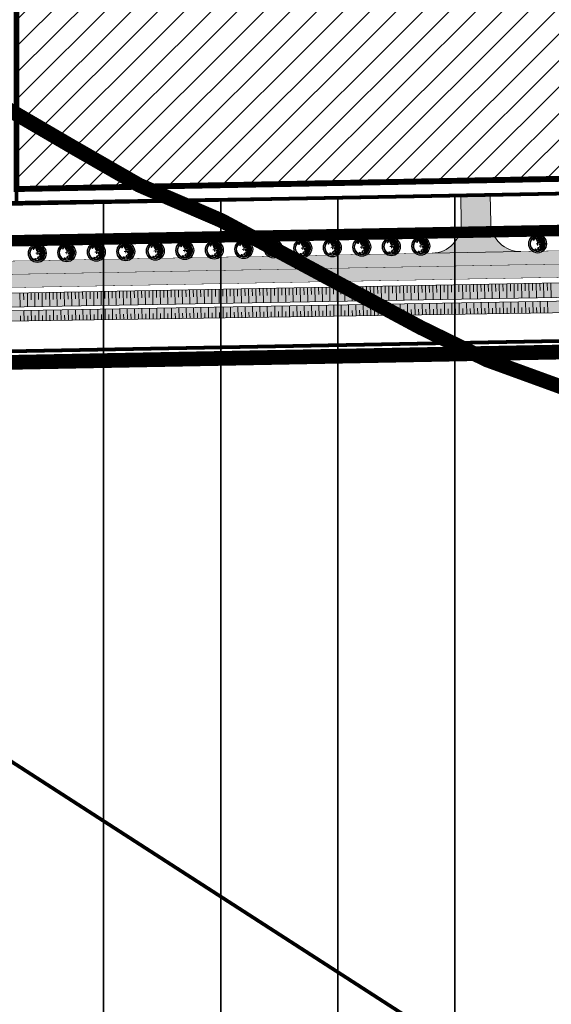
# Model space of a CAD drawing. Units: metres. Extents: x 541707 to 555877, y 6582430 to 6587834.
# Drawn here: x 549030 to 549174, y 6585786 to 6586053 of the extents above; entities that cross this region are included whole.
import ezdxf

# ---------------------------------------------------------------- set-up
doc = ezdxf.new("R2010")
doc.units = ezdxf.units.M
for name, pattern in [('18010_TL$0$921-50', [4, 1, -3]), ('CENTERX2', [4, 2.5, -0.5, 0.5, -0.5]), ('DASHED2', [0.375, 0.25, -0.125]), ('DASHEDX2', [1.5, 1, -0.5])]:
    doc.linetypes.add(name, pattern=pattern)
doc.layers.get('0').update_dxf_attribs({"lineweight": 9})
for name, color, linetype, lineweight in [('18010_TL$0$DP_MA-planeeritud_puu', 64, 'Continuous', 9), ('18010_TL$0$TL_katend_asfalt_KT_t1', 41, 'Continuous', 9), ('18010_TL$0$TL_katend_asfalt_ST_t1', 9, 'Continuous', 9), ('18010_TL$0$TL_L_kattemärgistus_valge', 7, 'Continuous', 9), ('18010_TL$0$TL_mulle_kraav_põhi', 5, 'Continuous', 20), ('18010_TL$0$TL_mulle_nõlv', 94, 'Continuous', 20), ('18010_TL$0$TL_mulle_nõlvatähis', 94, 'Continuous', 20), ('18010_TL$0$TL_tee_servajoon', 1, 'Continuous', 9), ('DP_EH-maap_hoonala_hatch', 160, 'Continuous', 9), ('DP_EH-maap_hoonala_joon', 7, 'CENTERX2', 9), ('DP_KR-olemasolev', 36, 'Continuous', 9), ('DP_KR-planeeritud_naaberplan', 30, 'Continuous', 9), ('DP_MA-rohekoridor_ÜP_hatch', 80, 'Continuous', 35), ('DP_MUU-turbamaardla', 30, 'DASHED2', 20), ('DP_PL-menetletav_naaberplaneering', 161, 'DASHEDX2', 9)]:
    doc.layers.add(name, color=color, linetype=linetype, lineweight=lineweight)
doc.layers.add('18010_TL$0$TL_katend_muru', color=7, linetype='Continuous', lineweight=9, true_color=0xf0ffc8)
doc.layers.add('XR_image', color=255, linetype='Continuous')
picture_1 = doc.add_image_def('image4.png', size_in_pixel=(2162, 1162))

# ---------------------------------------------------------------- blocks, each defined once
blk = doc.blocks.new('18010_TL$0$puu')
at = {"layer": '18010_TL$0$DP_MA-planeeritud_puu'}
h = blk.add_hatch(color=256, dxfattribs=at)
edge = h.paths.add_edge_path(flags=17)
edge.add_arc((0, 0), 2.1, 0, 360)
edge = h.paths.add_edge_path()
edge.add_arc((0, 0), 2.42, 0, 360)
at = {"layer": '18010_TL$0$DP_MA-planeeritud_puu', "color": 7}
for p, q in [((-0.42, 0), (0.42, 0)), ((0, 0.44), (0, -0.44))]:
    blk.add_line(p, q, dxfattribs=at)
at = {"layer": '18010_TL$0$DP_MA-planeeritud_puu'}
for centre, radius in [((0, 0), 2.5), ((0, 0), 2.42), ((0, 0), 2.1), ((0, 0), 2.02), ((0, 0), 1.94), ((-1.01, 1.13), 0.125), ((-0.8, 1.43), 0.125), ((-0.5, 1.63), 0.125), ((-0.27, 1.2), 0.125), ((-0.19, 1.5), 0.125), ((-0.09, 0.81), 0.125), ((-0.02, 1.77), 0.125), ((0.11, 1.37), 0.125), ((0.18, 0.45), 0.125), ((0.26, 0.99), 0.125), ((0.28, 1.65), 0.125), ((0.45, 1.32), 0.125), ((0.45, 0.45), 0.125), ((0.56, 1.6), 0.125), ((0.65, 0.66), 0.125), ((0.67, 1.21), 0.125), ((0.74, -0.08), 0.125), ((0.77, 1.48), 0.125), ((0.77, 0.95), 0.125), ((0.85, 1.43), 0.125), ((0.93, 0.37), 0.125), ((0.98, 0.86), 0.125), ((0.98, 0.09), 0.125), ((1.04, 1.21), 0.125), ((1.09, 1.13), 0.125), ((1.16, 0.38), 0.125), ((1.18, 0.57), 0.125), ((1.24, 0.82), 0.125), ((1.31, -0.06), 0.125), ((1.37, 1.11), 0.125), ((1.44, 0.71), 0.125), ((1.48, 0.27), 0.125), ((1.51, 0.17), 0.125), ((1.55, 0.63), 0.125), ((1.6, -0.09), 0.125), ((1.67, 0.36), 0.125), ((1.76, -0.04), 0.125), ((-0.61, -1.52), 0.125), ((-0.45, -1.63), 0.125), ((0.06, -1.45), 0.125), ((0.21, -1.13), 0.125), ((0.42, -1.66), 0.125), ((0.56, -0.28), 0.125), ((0.61, -0.84), 0.125), ((0.74, -1.39), 0.125), ((0.82, -1.07), 0.125), ((0.86, -0.63), 0.125), ((0.91, -1.58), 0.125), ((1.06, -0.28), 0.125), ((1.14, -0.94), 0.125), ((1.2, -1.31), 0.125), ((1.3, -0.52), 0.125), ((1.41, -0.95), 0.125), ((1.49, -0.47), 0.125), ((1.49, -0.87), 0.125), ((1.6, -0.55), 0.125)]:
    blk.add_circle(centre, radius, dxfattribs=at)
blk = doc.blocks.new('18010_TL')
at = {"layer": '18010_TL$0$TL_katend_asfalt_ST_t1'}
h = blk.add_hatch(color=256, dxfattribs=at)
h.dxf.hatch_style = 1
edge = h.paths.add_edge_path()
edge.add_line((549860.01, 6586033.48), (549858.48, 6586033.41))
edge.add_arc((549867.04, 6585833.6), 200, 92.4534, 98.2602)
edge.add_arc((549867.04, 6585833.6), 200, 98.2602, 113.4901)
edge.add_arc((549707.61, 6586200.45), 200, 271.0768, 293.4901, ccw=False)
edge.add_line((549711.37, 6586000.48), (548504.03, 6585977.79))
edge.add_line((548504.03, 6585977.79), (548464.04, 6585977.04))
edge.add_arc((548467.8, 6585777.08), 200, 91.0768, 92.8158)
edge.add_line((548457.98, 6585976.83), (548146.66, 6585961.52))
edge.add_arc((548136.84, 6586161.28), 200, 247.8554, 272.8158, ccw=False)
edge.add_arc((548003.55, 6585833.76), 153.6, 67.8554, 67.8768)
edge.add_line((548061.39, 6585976.06), (548058.68, 6585969.39))
edge.add_arc((548003.55, 6585833.76), 146.4, 67.8554, 67.8768, ccw=False)
edge.add_arc((548136.84, 6586161.28), 207.2, 247.8554, 272.8158)
edge.add_line((548147.01, 6585954.33), (548458.33, 6585969.64))
edge.add_arc((548467.8, 6585777.08), 192.8, 91.0768, 92.8158, ccw=False)
edge.add_line((548464.18, 6585969.84), (548504.16, 6585970.59))
edge.add_line((548504.16, 6585970.59), (549675.81, 6585992.62))
edge.add_line((549675.81, 6585992.62), (549699.81, 6585993.07))
edge.add_line((549699.81, 6585993.07), (549711.5, 6585993.29))
edge.add_arc((549707.61, 6586200.45), 207.2, 271.0768, 293.4901)
edge.add_arc((549867.04, 6585833.6), 192.8, 99.136, 113.4901, ccw=False)
edge.add_arc((549867.04, 6585833.6), 192.8, 92.8803, 99.136, ccw=False)
edge.add_arc((549867.04, 6585833.6), 192.8, 92.4534, 92.8803, ccw=False)
edge.add_line((549858.79, 6586026.22), (549860.33, 6586026.29))
edge.add_line((549860.33, 6586026.29), (549860.01, 6586033.48))
h = blk.add_hatch(color=256, dxfattribs=at)
h.dxf.hatch_style = 1
edge = h.paths.add_edge_path()
edge.add_line((549149.61, 6586005.44), (549157.61, 6586005.59))
edge.add_line((549157.61, 6586005.59), (549157.75, 6585998.08))
edge.add_arc((549165.75, 6585998.23), 8, 181.0768, 271.0768)
edge.add_line((549165.9, 6585990.23), (549141.9, 6585989.78))
edge.add_arc((549141.75, 6585997.78), 8, 271.0768, 361.0768)
edge.add_line((549149.75, 6585997.93), (549149.61, 6586005.44))
at = {"layer": '18010_TL$0$TL_katend_muru'}
blk.add_hatch(color=256, dxfattribs=at).paths.add_polyline_path([(548458.55, 6585965.15), (549673.32, 6585986.47), (549673.27, 6585987.97), (549677.86, 6585988.13), (549677.91, 6585986.12), (549682.25, 6585986.27, 0.345897), (549675.84, 6585991.12), (548504.19, 6585969.09), (548464.21, 6585968.34, 0.007588), (548458.4, 6585968.14), (548147.09, 6585952.83, -0.048516), (548106.73, 6585954.76), (548106.18, 6585950.8, 0.414214), (548107.46, 6585949.11, 0.046716), (548147.36, 6585947.34), (548458.64, 6585962.65), (549683.16, 6585981.34), (549682.46, 6585984.82, 0.056777), (549682.25, 6585986.27), (549677.91, 6585986.12), (549677.96, 6585984.12), (549673.41, 6585983.98), (549673.36, 6585985.47), (548458.59, 6585964.15), (548147.28, 6585948.84, -0.046716), (548107.66, 6585950.59), (548107.8, 6585951.58, 0.046716), (548147.24, 6585949.84)])
at = {"layer": '18010_TL$0$TL_katend_asfalt_KT_t1', "const_width": 3}
blk.add_lwpolyline([(546969.55, 6585937.44, -0.001356), (546971.19, 6585937.8, -0.040871), (547021.2, 6585944.43), (547412.98, 6585964.07, -0.000268), (547423.71, 6585964.6), (547995.75, 6585992.67, -0.109313), (548063.52, 6585981.13, 0.109343), (548146.39, 6585967.02), (548457.71, 6585982.33, -0.007588), (548463.94, 6585982.54), (548503.92, 6585983.29), (549711.26, 6586005.98, 0.098109), (549785.13, 6586022.07, -0.092049), (549858.25, 6586038.91), (549942.91, 6586042.54, 0.29511), (549951.33, 6586048.5, -0.293866), (549955.29, 6586051.33), (549957.49, 6586051.43)], format="xyb", dxfattribs=at)
at = {"layer": '18010_TL$0$TL_katend_asfalt_ST_t1'}
blk.add_lwpolyline([(549149.61, 6586005.44), (549157.61, 6586005.59), (549157.75, 6585998.08, 0.414214), (549165.9, 6585990.23), (549141.9, 6585989.78, 0.414214), (549149.75, 6585997.93)], format="xyb", close=True, dxfattribs=at)
at = {"layer": '18010_TL$0$TL_L_kattemärgistus_valge', "linetype": '18010_TL$0$921-50', "flags": 128}
blk.add_lwpolyline([(546965.75, 6585927.21, 0.1, 0.1, -0.006311), (546973.12, 6585928.9, 0.1, 0.1, -0.040871), (547021.66, 6585935.34, 0.1, 0.1, 0), (547413.44, 6585954.98, 0.1, 0.1, -0.000268), (547424.16, 6585955.52, 0.1, 0.1, 0), (547996.2, 6585983.58, 0.1, 0.1, -0.109313), (548060.09, 6585972.7, 0.1, 0.1, 0.109343), (548146.84, 6585957.93, 0.1, 0.1, 0), (548458.15, 6585973.24, 0.1, 0.1, -0.007588), (548464.11, 6585973.44, 0.1, 0.1, 0), (548504.09, 6585974.19, 0.1, 0.1, 0), (549675.74, 6585996.21, 0.1, 0.1, 0), (549711.43, 6585996.89, 0.1, 0.1, 0.098109), (549788.76, 6586013.72, 0.1, 0.1, -0.092049), (549858.64, 6586029.82, 0.1, 0.1, 0), (550066.15, 6586038.71, 0, 0, 0)], format="xyseb", dxfattribs=at)
at = {"layer": '18010_TL$0$TL_mulle_kraav_põhi'}
for points in [[(549675.94, 6585985.52), (548458.59, 6585964.15), (548147.28, 6585948.84, -0.046716), (548107.66, 6585950.59), (548107.8, 6585951.58)], [(548107.8, 6585951.58, 0.046716), (548147.24, 6585949.84), (548458.55, 6585965.15), (549675.93, 6585986.52)]]:
    blk.add_lwpolyline(points, format="xyb", dxfattribs=at)
at = {"layer": '18010_TL$0$TL_mulle_nõlv'}
blk.add_lwpolyline([(548504.19, 6585969.09), (549675.84, 6585991.12)], dxfattribs=at)
blk.add_lwpolyline([(549683.16, 6585981.34), (548458.64, 6585962.65), (548147.36, 6585947.34, -0.046716), (548107.46, 6585949.11, -0.414214), (548106.18, 6585950.8), (548106.73, 6585954.76)], format="xyb", dxfattribs=at)
at = {"layer": '18010_TL$0$TL_mulle_nõlvatähis'}
for p, q in [((549165.07, 6585981.52), (549165.11, 6585979.53)), ((549166.07, 6585981.53), (549166.14, 6585977.57)), ((549167.07, 6585981.55), (549167.11, 6585979.57)), ((549168.07, 6585981.57), (549168.14, 6585977.6)), ((549169.07, 6585981.59), (549169.11, 6585979.61)), ((549170.07, 6585981.61), (549170.14, 6585977.64)), ((549171.07, 6585981.63), (549171.11, 6585979.64)), ((549172.07, 6585981.65), (549172.14, 6585977.67)), ((549173.07, 6585981.67), (549173.11, 6585979.68)), ((549174.07, 6585981.68), (549174.14, 6585977.71)), ((549030.1, 6585978.98), (549030.16, 6585975.18)), ((549031.1, 6585979), (549031.13, 6585977.1)), ((549032.1, 6585979.02), (549032.16, 6585975.22)), ((549033.1, 6585979.03), (549033.13, 6585977.13)), ((549034.1, 6585979.05), (549034.16, 6585975.25)), ((549035.1, 6585979.07), (549035.13, 6585977.17)), ((549036.1, 6585979.09), (549036.16, 6585975.29)), ((549037.1, 6585979.11), (549037.13, 6585977.21)), ((549038.09, 6585979.13), (549038.16, 6585975.32)), ((549039.09, 6585979.15), (549039.13, 6585977.24)), ((549040.09, 6585979.17), (549040.16, 6585975.36)), ((549041.09, 6585979.18), (549041.13, 6585977.28)), ((549042.09, 6585979.2), (549042.16, 6585975.39)), ((549043.09, 6585979.22), (549043.13, 6585977.32)), ((549044.09, 6585979.24), (549044.16, 6585975.43)), ((549045.09, 6585979.26), (549045.13, 6585977.35)), ((549046.09, 6585979.28), (549046.16, 6585975.46)), ((549047.09, 6585979.3), (549047.13, 6585977.39)), ((549048.09, 6585979.32), (549048.16, 6585975.5)), ((549049.09, 6585979.34), (549049.13, 6585977.43)), ((549050.09, 6585979.35), (549050.16, 6585975.53)), ((549051.09, 6585979.37), (549051.13, 6585977.46)), ((549052.09, 6585979.39), (549052.16, 6585975.57)), ((549053.09, 6585979.41), (549053.13, 6585977.5)), ((549054.09, 6585979.43), (549054.16, 6585975.6)), ((549055.09, 6585979.45), (549055.13, 6585977.53)), ((549056.09, 6585979.47), (549056.16, 6585975.64)), ((549057.09, 6585979.49), (549057.13, 6585977.57)), ((549058.09, 6585979.5), (549058.16, 6585975.67)), ((549059.09, 6585979.52), (549059.12, 6585977.61)), ((549060.09, 6585979.54), (549060.16, 6585975.71)), ((549061.09, 6585979.56), (549061.12, 6585977.64)), ((549062.09, 6585979.58), (549062.16, 6585975.74)), ((549063.09, 6585979.6), (549063.12, 6585977.68)), ((549064.09, 6585979.62), (549064.16, 6585975.78)), ((549065.09, 6585979.64), (549065.12, 6585977.72)), ((549066.09, 6585979.65), (549066.16, 6585975.81)), ((549067.09, 6585979.67), (549067.12, 6585977.75)), ((549068.09, 6585979.69), (549068.16, 6585975.85)), ((549069.09, 6585979.71), (549069.12, 6585977.79)), ((549070.09, 6585979.73), (549070.16, 6585975.88)), ((549071.09, 6585979.75), (549071.12, 6585977.82)), ((549072.09, 6585979.77), (549072.16, 6585975.92)), ((549073.09, 6585979.79), (549073.12, 6585977.86)), ((549074.09, 6585979.81), (549074.16, 6585975.95)), ((549075.09, 6585979.82), (549075.12, 6585977.9)), ((549076.09, 6585979.84), (549076.16, 6585975.99)), ((549077.09, 6585979.86), (549077.12, 6585977.93)), ((549078.09, 6585979.88), (549078.16, 6585976.02)), ((549079.09, 6585979.9), (549079.12, 6585977.97)), ((549080.09, 6585979.92), (549080.16, 6585976.06)), ((549081.09, 6585979.94), (549081.12, 6585978.01)), ((549082.09, 6585979.96), (549082.15, 6585976.09)), ((549083.09, 6585979.97), (549083.12, 6585978.04)), ((549084.09, 6585979.99), (549084.15, 6585976.13)), ((549085.09, 6585980.01), (549085.12, 6585978.08)), ((549086.09, 6585980.03), (549086.15, 6585976.16)), ((549087.09, 6585980.05), (549087.12, 6585978.12)), ((549088.09, 6585980.07), (549088.15, 6585976.2)), ((549089.09, 6585980.09), (549089.12, 6585978.15)), ((549090.09, 6585980.11), (549090.15, 6585976.23)), ((549091.09, 6585980.12), (549091.12, 6585978.19)), ((549092.09, 6585980.14), (549092.15, 6585976.27)), ((549093.09, 6585980.16), (549093.12, 6585978.22)), ((549094.09, 6585980.18), (549094.15, 6585976.3)), ((549095.08, 6585980.2), (549095.12, 6585978.26)), ((549096.08, 6585980.22), (549096.15, 6585976.34)), ((549097.08, 6585980.24), (549097.12, 6585978.3)), ((549098.08, 6585980.26), (549098.15, 6585976.37)), ((549099.08, 6585980.27), (549099.12, 6585978.33)), ((549100.08, 6585980.29), (549100.15, 6585976.41)), ((549101.08, 6585980.31), (549101.12, 6585978.37)), ((549102.08, 6585980.33), (549102.15, 6585976.45)), ((549103.08, 6585980.35), (549103.12, 6585978.41)), ((549104.08, 6585980.37), (549104.15, 6585976.48)), ((549105.08, 6585980.39), (549105.12, 6585978.44)), ((549106.08, 6585980.41), (549106.15, 6585976.52)), ((549107.08, 6585980.43), (549107.12, 6585978.48)), ((549108.08, 6585980.44), (549108.15, 6585976.55)), ((549109.08, 6585980.46), (549109.12, 6585978.52)), ((549110.08, 6585980.48), (549110.15, 6585976.59)), ((549111.08, 6585980.5), (549111.12, 6585978.55)), ((549112.08, 6585980.52), (549112.15, 6585976.62)), ((549113.08, 6585980.54), (549113.12, 6585978.59)), ((549114.08, 6585980.56), (549114.15, 6585976.66)), ((549115.08, 6585980.58), (549115.12, 6585978.62)), ((549116.08, 6585980.59), (549116.15, 6585976.69)), ((549117.08, 6585980.61), (549117.12, 6585978.66)), ((549118.08, 6585980.63), (549118.15, 6585976.73)), ((549119.08, 6585980.65), (549119.11, 6585978.7)), ((549120.08, 6585980.67), (549120.15, 6585976.76)), ((549121.08, 6585980.69), (549121.11, 6585978.73)), ((549122.08, 6585980.71), (549122.15, 6585976.8)), ((549123.08, 6585980.73), (549123.11, 6585978.77)), ((549124.08, 6585980.74), (549124.15, 6585976.83)), ((549125.08, 6585980.76), (549125.11, 6585978.81)), ((549126.08, 6585980.78), (549126.15, 6585976.87)), ((549127.08, 6585980.8), (549127.11, 6585978.84)), ((549128.08, 6585980.82), (549128.15, 6585976.9)), ((549129.08, 6585980.84), (549129.11, 6585978.88)), ((549130.08, 6585980.86), (549130.15, 6585976.94)), ((549131.08, 6585980.88), (549131.11, 6585978.92)), ((549132.08, 6585980.89), (549132.15, 6585976.97)), ((549133.08, 6585980.91), (549133.11, 6585978.95)), ((549134.08, 6585980.93), (549134.15, 6585977.01)), ((549135.08, 6585980.95), (549135.11, 6585978.99)), ((549136.08, 6585980.97), (549136.15, 6585977.04)), ((549137.08, 6585980.99), (549137.11, 6585979.02)), ((549138.08, 6585981.01), (549138.15, 6585977.08)), ((549139.08, 6585981.03), (549139.11, 6585979.06)), ((549140.08, 6585981.05), (549140.15, 6585977.11)), ((549141.08, 6585981.06), (549141.11, 6585979.1)), ((549142.08, 6585981.08), (549142.15, 6585977.15)), ((549143.08, 6585981.1), (549143.11, 6585979.13)), ((549144.08, 6585981.12), (549144.15, 6585977.18)), ((549145.08, 6585981.14), (549145.11, 6585979.17)), ((549146.08, 6585981.16), (549146.15, 6585977.22)), ((549147.08, 6585981.18), (549147.11, 6585979.21)), ((549148.08, 6585981.2), (549148.14, 6585977.25)), ((549149.08, 6585981.21), (549149.11, 6585979.24)), ((549150.08, 6585981.23), (549150.14, 6585977.29)), ((549151.08, 6585981.25), (549151.11, 6585979.28)), ((549152.07, 6585981.27), (549152.14, 6585977.32)), ((549153.07, 6585981.29), (549153.11, 6585979.31)), ((549154.07, 6585981.31), (549154.14, 6585977.36)), ((549155.07, 6585981.33), (549155.11, 6585979.35)), ((549156.07, 6585981.35), (549156.14, 6585977.39)), ((549157.07, 6585981.36), (549157.11, 6585979.39)), ((549158.07, 6585981.38), (549158.14, 6585977.43)), ((549159.07, 6585981.4), (549159.11, 6585979.42)), ((549160.07, 6585981.42), (549160.14, 6585977.46)), ((549161.07, 6585981.44), (549161.11, 6585979.46)), ((549162.07, 6585981.46), (549162.14, 6585977.5)), ((549163.07, 6585981.48), (549163.11, 6585979.5)), ((549164.07, 6585981.5), (549164.14, 6585977.53)), ((549145.22, 6585973.13), (549145.17, 6585976.2)), ((549147.22, 6585973.16), (549147.17, 6585976.23)), ((549149.22, 6585973.19), (549149.17, 6585976.27)), ((549151.22, 6585973.22), (549151.17, 6585976.31)), ((549153.22, 6585973.25), (549153.16, 6585976.34)), ((549155.22, 6585973.28), (549155.16, 6585976.38)), ((549157.22, 6585973.31), (549157.16, 6585976.41)), ((549159.22, 6585973.34), (549159.16, 6585976.45)), ((549161.22, 6585973.37), (549161.16, 6585976.48)), ((549163.22, 6585973.4), (549163.16, 6585976.52)), ((549165.22, 6585973.43), (549165.16, 6585976.55)), ((549167.22, 6585973.46), (549167.16, 6585976.59)), ((549169.22, 6585973.49), (549169.16, 6585976.62)), ((549171.22, 6585973.52), (549171.16, 6585976.66)), ((549173.22, 6585973.55), (549173.16, 6585976.69)), ((549031.23, 6585971.39), (549031.18, 6585974.2)), ((549033.23, 6585971.42), (549033.18, 6585974.23)), ((549035.23, 6585971.45), (549035.18, 6585974.27)), ((549037.23, 6585971.48), (549037.18, 6585974.3)), ((549039.23, 6585971.51), (549039.18, 6585974.34)), ((549041.23, 6585971.54), (549041.18, 6585974.37)), ((549043.23, 6585971.57), (549043.18, 6585974.41)), ((549045.23, 6585971.6), (549045.18, 6585974.44)), ((549047.23, 6585971.63), (549047.18, 6585974.48)), ((549049.23, 6585971.66), (549049.18, 6585974.52)), ((549051.23, 6585971.69), (549051.18, 6585974.55)), ((549053.23, 6585971.72), (549053.18, 6585974.59)), ((549055.23, 6585971.75), (549055.18, 6585974.62)), ((549057.23, 6585971.78), (549057.18, 6585974.66)), ((549059.23, 6585971.81), (549059.18, 6585974.69)), ((549061.23, 6585971.85), (549061.18, 6585974.73)), ((549063.23, 6585971.88), (549063.18, 6585974.76)), ((549065.23, 6585971.91), (549065.18, 6585974.8)), ((549067.23, 6585971.94), (549067.18, 6585974.83)), ((549069.23, 6585971.97), (549069.18, 6585974.87)), ((549071.23, 6585972), (549071.18, 6585974.9)), ((549073.23, 6585972.03), (549073.18, 6585974.94)), ((549074.23, 6585972.04), (549074.2, 6585973.5)), ((549075.23, 6585972.06), (549075.18, 6585974.97)), ((549076.23, 6585972.07), (549076.2, 6585973.53)), ((549077.23, 6585972.09), (549077.18, 6585975.01)), ((549078.23, 6585972.1), (549078.2, 6585973.56)), ((549079.23, 6585972.12), (549079.18, 6585975.04)), ((549080.23, 6585972.13), (549080.2, 6585973.6)), ((549081.23, 6585972.15), (549081.18, 6585975.08)), ((549082.23, 6585972.17), (549082.2, 6585973.63)), ((549083.23, 6585972.18), (549083.18, 6585975.11)), ((549084.23, 6585972.2), (549084.2, 6585973.66)), ((549085.23, 6585972.21), (549085.18, 6585975.15)), ((549086.23, 6585972.23), (549086.2, 6585973.7)), ((549087.23, 6585972.24), (549087.18, 6585975.18)), ((549088.23, 6585972.26), (549088.2, 6585973.73)), ((549089.23, 6585972.27), (549089.17, 6585975.22)), ((549090.23, 6585972.29), (549090.2, 6585973.76)), ((549091.23, 6585972.3), (549091.17, 6585975.25)), ((549092.23, 6585972.32), (549092.2, 6585973.79)), ((549093.23, 6585972.33), (549093.17, 6585975.29)), ((549094.23, 6585972.35), (549094.2, 6585973.83)), ((549095.23, 6585972.36), (549095.17, 6585975.32)), ((549096.23, 6585972.38), (549096.2, 6585973.86)), ((549097.23, 6585972.39), (549097.17, 6585975.36)), ((549098.23, 6585972.41), (549098.2, 6585973.89)), ((549099.23, 6585972.42), (549099.17, 6585975.39)), ((549100.23, 6585972.44), (549100.2, 6585973.93)), ((549101.23, 6585972.46), (549101.17, 6585975.43)), ((549102.22, 6585972.47), (549102.2, 6585973.96)), ((549103.22, 6585972.49), (549103.17, 6585975.46)), ((549104.22, 6585972.5), (549104.2, 6585973.99)), ((549105.22, 6585972.52), (549105.17, 6585975.5)), ((549106.22, 6585972.53), (549106.2, 6585974.02)), ((549107.22, 6585972.55), (549107.17, 6585975.53)), ((549108.22, 6585972.56), (549108.2, 6585974.06)), ((549109.22, 6585972.58), (549109.17, 6585975.57)), ((549110.22, 6585972.59), (549110.2, 6585974.09)), ((549111.22, 6585972.61), (549111.17, 6585975.6)), ((549112.22, 6585972.62), (549112.2, 6585974.12)), ((549113.22, 6585972.64), (549113.17, 6585975.64)), ((549114.22, 6585972.65), (549114.2, 6585974.15)), ((549115.22, 6585972.67), (549115.17, 6585975.67)), ((549116.22, 6585972.68), (549116.2, 6585974.19)), ((549117.22, 6585972.7), (549117.17, 6585975.71)), ((549118.22, 6585972.71), (549118.2, 6585974.22)), ((549119.22, 6585972.73), (549119.17, 6585975.74)), ((549120.22, 6585972.75), (549120.2, 6585974.25)), ((549121.22, 6585972.76), (549121.17, 6585975.78)), ((549122.22, 6585972.78), (549122.2, 6585974.29)), ((549123.22, 6585972.79), (549123.17, 6585975.81)), ((549124.22, 6585972.81), (549124.2, 6585974.32)), ((549125.22, 6585972.82), (549125.17, 6585975.85)), ((549126.22, 6585972.84), (549126.2, 6585974.35)), ((549127.22, 6585972.85), (549127.17, 6585975.88)), ((549128.22, 6585972.87), (549128.2, 6585974.38)), ((549129.22, 6585972.88), (549129.17, 6585975.92)), ((549130.22, 6585972.9), (549130.19, 6585974.42)), ((549131.22, 6585972.91), (549131.17, 6585975.95)), ((549132.22, 6585972.93), (549132.19, 6585974.45)), ((549133.22, 6585972.94), (549133.17, 6585975.99)), ((549134.22, 6585972.96), (549134.19, 6585974.48)), ((549135.22, 6585972.97), (549135.17, 6585976.02)), ((549136.22, 6585972.99), (549136.19, 6585974.52)), ((549137.22, 6585973), (549137.17, 6585976.06)), ((549138.22, 6585973.02), (549138.19, 6585974.55)), ((549139.22, 6585973.04), (549139.17, 6585976.09)), ((549140.22, 6585973.05), (549140.19, 6585974.58)), ((549141.22, 6585973.07), (549141.17, 6585976.13)), ((549142.22, 6585973.08), (549142.19, 6585974.61)), ((549143.22, 6585973.1), (549143.17, 6585976.16)), ((549144.22, 6585973.11), (549144.19, 6585974.65)), ((549146.22, 6585973.14), (549146.19, 6585974.68)), ((549148.22, 6585973.17), (549148.19, 6585974.71)), ((549150.22, 6585973.2), (549150.19, 6585974.75)), ((549152.22, 6585973.23), (549152.19, 6585974.78)), ((549154.22, 6585973.26), (549154.19, 6585974.81)), ((549156.22, 6585973.29), (549156.19, 6585974.84)), ((549158.22, 6585973.33), (549158.19, 6585974.88)), ((549160.22, 6585973.36), (549160.19, 6585974.91)), ((549162.22, 6585973.39), (549162.19, 6585974.94)), ((549164.22, 6585973.42), (549164.19, 6585974.97)), ((549166.22, 6585973.45), (549166.19, 6585975.01)), ((549168.22, 6585973.48), (549168.19, 6585975.04)), ((549170.22, 6585973.51), (549170.19, 6585975.07)), ((549172.22, 6585973.54), (549172.19, 6585975.11)), ((549030.23, 6585971.37), (549030.21, 6585972.78)), ((549032.23, 6585971.4), (549032.21, 6585972.81)), ((549034.23, 6585971.43), (549034.21, 6585972.84)), ((549036.23, 6585971.46), (549036.21, 6585972.88)), ((549038.23, 6585971.49), (549038.21, 6585972.91)), ((549040.23, 6585971.52), (549040.21, 6585972.94)), ((549042.23, 6585971.56), (549042.21, 6585972.97)), ((549044.23, 6585971.59), (549044.21, 6585973.01)), ((549046.23, 6585971.62), (549046.21, 6585973.04)), ((549048.23, 6585971.65), (549048.21, 6585973.07)), ((549050.23, 6585971.68), (549050.21, 6585973.1)), ((549052.23, 6585971.71), (549052.21, 6585973.14)), ((549054.23, 6585971.74), (549054.21, 6585973.17)), ((549056.23, 6585971.77), (549056.21, 6585973.2)), ((549058.23, 6585971.8), (549058.2, 6585973.24)), ((549060.23, 6585971.83), (549060.2, 6585973.27)), ((549062.23, 6585971.86), (549062.2, 6585973.3)), ((549064.23, 6585971.89), (549064.2, 6585973.33)), ((549066.23, 6585971.92), (549066.2, 6585973.37)), ((549068.23, 6585971.95), (549068.2, 6585973.4)), ((549070.23, 6585971.98), (549070.2, 6585973.43)), ((549072.23, 6585972.01), (549072.2, 6585973.47))]:
    blk.add_line(p, q, dxfattribs=at)
at = {"layer": '18010_TL$0$TL_tee_servajoon', "ltscale": 15, "const_width": 0.1, "flags": 128}
for points in [[(546969.23, 6585938.9, -0.001356), (546970.87, 6585939.26, -0.040871), (547021.13, 6585945.93), (547412.9, 6585965.57, -0.000268), (547423.64, 6585966.1), (547995.68, 6585994.17, -0.109313), (548064.09, 6585982.52, 0.109343), (548146.32, 6585968.51), (548457.63, 6585983.83, -0.007588), (548463.91, 6585984.04), (548503.89, 6585984.79), (549711.23, 6586007.48, 0.098109), (549784.53, 6586023.44, -0.092049), (549858.18, 6586040.41), (549942.85, 6586044.04, 0.29511), (549949.93, 6586049.06, -0.293866), (549955.22, 6586052.83), (549957.48, 6586052.93)], [(546969.88, 6585935.97, -0.001356), (546971.51, 6585936.33, -0.040871), (547021.28, 6585942.93), (547413.06, 6585962.57, -0.000268), (547423.78, 6585963.11), (547995.82, 6585991.17, -0.109313), (548062.95, 6585979.74, 0.109343), (548146.46, 6585965.52), (548457.78, 6585980.83, -0.007588), (548463.97, 6585981.04), (548503.95, 6585981.79), (549711.29, 6586004.48, 0.098109), (549785.73, 6586020.69, -0.092049), (549858.31, 6586037.41), (549942.98, 6586041.04, 0.29511), (549952.72, 6586047.95, -0.293866), (549955.36, 6586049.83), (549957.36, 6586049.92)], [(549157.61, 6586005.59), (549157.75, 6585998.08, 0.414214), (549165.9, 6585990.23), (549332.38, 6585993.36, 0.414214), (549340.23, 6586001.51), (549340.09, 6586009.01)], [(548980.68, 6586002.27), (548980.82, 6585994.76, 0.414214), (548988.97, 6585986.91), (549141.9, 6585989.78, 0.414214), (549149.75, 6585997.93), (549149.61, 6586005.44)]]:
    blk.add_lwpolyline(points, format="xyb", dxfattribs=at)
blk.add_lwpolyline([(548504.16, 6585970.59), (549675.81, 6585992.62)], dxfattribs=at)
at = {"layer": '18010_TL$0$DP_MA-planeeritud_puu', "rotation": 1.07678328060845}
for p in [(549034.8, 6585989.77), (549042.8, 6585989.92), (549050.8, 6585990.07), (549058.8, 6585990.22), (549066.8, 6585990.37), (549074.8, 6585990.52), (549082.8, 6585990.67), (549090.79, 6585990.82), (549098.79, 6585990.97), (549106.79, 6585991.12), (549114.79, 6585991.27), (549122.79, 6585991.42), (549130.79, 6585991.57), (549138.79, 6585991.72), (549170.45, 6585992.32)]:
    blk.add_blockref('18010_TL$0$puu', p, dxfattribs=at)

msp = doc.modelspace()

# ---------------------------------------------------------------- hatches: boundary and pattern name
at = {"layer": 'DP_EH-maap_hoonala_hatch'}
h = msp.add_hatch(dxfattribs=at)
h.set_pattern_fill('ANSI31', color=256, scale=1.6)
h.paths.add_polyline_path([(549029.17, 6586007.18), (549029.17, 6586108.17), (549204.63, 6586109.45), (549204.63, 6586010.47)])
at = {"layer": 'DP_MA-rohekoridor_ÜP_hatch', "ltscale": 0.5}
h = msp.add_hatch(dxfattribs=at)
h.set_pattern_fill('ANSI31', color=256, scale=10, angle=45)
h.paths.add_polyline_path([(547733.76, 6586172.65), (548396.93, 6586041.36), (548451.55, 6585995.24), (549403.88, 6586009.34), (549414.57, 6586068.86), (549444.25, 6586012.05), (549573.63, 6585915.18), (549623.75, 6585908.3), (549650.87, 6585896.81), (549735.85, 6585669.46), (549808.55, 6585656.41), (549999.65, 6585861.2), (550140.44, 6585670.81), (550426.63, 6585629.86), (550583.9, 6585733.01), (550853.75, 6585943.7), (551150.2, 6586244.46), (551445.43, 6586155.77), (551769.82, 6586086.54), (551980.1, 6585884.08), (551938.27, 6585463.2), (551677.27, 6585515.14), (551625.28, 6585450.22), (551529.55, 6585159.42), (551636.13, 6585126.35), (551712.85, 6585075.22), (551730.42, 6585090.68), (551752.62, 6585114.84), (551895.74, 6585334.85), (551961.87, 6585267.06), (552017.84, 6585268.3), (552031, 6584962.59), (552011.18, 6584826.23), (551988.3, 6584804.4), (547675.82, 6584755.79), (546642.25, 6585526.53), (546705.84, 6585783.86), (546421.29, 6586063.45), (546628.4, 6586314.36), (546823.61, 6586260.42), (546920.04, 6585986.57), (547013.28, 6586043.39), (546977.7, 6586151.87), (547097.19, 6586190.52)])

# ---------------------------------------------------------------- linework, layer by layer
at = {"layer": 'DP_EH-maap_hoonala_joon', "ltscale": 12, "const_width": 1.6}
msp.add_lwpolyline([(549029.17, 6586007.18), (549029.17, 6586108.17), (549204.63, 6586109.45), (549204.63, 6586010.47)], close=True, dxfattribs=at)
at = {"layer": 'DP_KR-olemasolev', "ltscale": 0.5, "const_width": 1}
for points in [[(548474.28, 6586141.06), (548461.78, 6585992.54), (549398.67, 6586010.11), (549402.99, 6586046.85), (549416.6, 6586190.71), (549278.86, 6586183.87), (548987.68, 6586168.42), (548768.23, 6586157.35), (548557.06, 6586145.07), (548474.28, 6586141.06)], [(548461.78, 6585992.54), (548451.49, 6585870.3), (548442.75, 6585761.57), (548421.17, 6585435.24), (548833.93, 6585977), (549354.88, 6585640.61), (549398.67, 6586010.11), (548461.78, 6585992.54)], [(548421.17, 6585435.24), (548397.31, 6585067.66), (549126.22, 6584604.38), (549777.02, 6584198.24), (550035.26, 6584535.99), (550070.94, 6584512.72), (550427.9, 6585061.9), (550081.94, 6585247), (549988.78, 6585288.87), (549748.98, 6585413.64), (549533.28, 6585537.87), (549354.88, 6585640.61), (548833.93, 6585977), (548421.17, 6585435.24)]]:
    msp.add_lwpolyline(points, dxfattribs=at)
at = {"layer": 'DP_KR-planeeritud_naaberplan', "ltscale": 0.5, "const_width": 1, "flags": 128}
msp.add_lwpolyline([(549029.17, 6586003.18), (549029.17, 6586108.17), (549204.63, 6586109.45), (549204.63, 6586006.47)], close=True, dxfattribs=at)
for points in [[(548623.09, 6585995.57), (548794.99, 6585998.79), (549029.17, 6586003.18), (549204.63, 6586006.47), (549398.67, 6586010.11)], [(549493.37, 6585971.89), (548332.21, 6585950.1)]]:
    msp.add_lwpolyline(points, dxfattribs=at)
at = {"layer": 'DP_MA-rohekoridor_ÜP_hatch', "ltscale": 0.5, "flags": 128}
msp.add_lwpolyline([(548451.55, 6585995.24), (549403.88, 6586009.34), (549414.57, 6586068.86), (549444.25, 6586012.05), (549573.63, 6585915.18), (549623.75, 6585908.3), (549650.87, 6585896.81), (549735.85, 6585669.46), (549808.55, 6585656.41), (549999.65, 6585861.2), (550140.44, 6585670.81), (550426.63, 6585629.86), (550583.9, 6585733.01), (550853.75, 6585943.7), (551150.2, 6586244.46)], dxfattribs=at)
at = {"layer": 'DP_MUU-turbamaardla', "ltscale": 60, "const_width": 4, "flags": 128}
msp.add_lwpolyline([(547406.92, 6586194.69), (547480.21, 6586194.69), (547498.83, 6586193.02), (547517.95, 6586189.4), (547549.32, 6586180.68), (547568.07, 6586174.1), (547593.3, 6586159.73), (547609.24, 6586145.26), (547620.78, 6586135.88), (547651, 6586115.64), (547666.71, 6586107.65), (547694.02, 6586096.32), (547734.97, 6586086.52), (547770.32, 6586081.07), (547793.83, 6586079.82), (547835.1, 6586067.06), (547881.19, 6586045.74), (547909.06, 6586030.79), (547926.38, 6586019.73), (547943.13, 6586008.1), (547967.38, 6585994.9), (547998.33, 6585978.55), (548034.6, 6585960.81), (548052.93, 6585952.73), (548072.05, 6585946.03), (548091.93, 6585944.96), (548116.95, 6585952.06), (548133.59, 6585959.23), (548152.74, 6585968.2), (548168.65, 6585975.28), (548175.68, 6585978.24), (548190.09, 6585984.2), (548209.59, 6585991.72), (548229.99, 6585996.96), (548250.75, 6586000.12), (548293.39, 6586002.48), (548335.63, 6586008.56), (548376.58, 6586022.17), (548395.32, 6586030.21), (548413.67, 6586039.35), (548431.51, 6586047.5), (548450.45, 6586056.73), (548467.6, 6586064.64), (548470.65, 6586066.36), (548490.14, 6586075.9), (548511.59, 6586085.92), (548526.9, 6586094.84), (548546.15, 6586103.87), (548567.59, 6586113.52), (548586.94, 6586121.24), (548603.67, 6586128.85), (548622.44, 6586136), (548637.42, 6586140.88), (548663.51, 6586149.69), (548666.14, 6586150.89), (548671.7, 6586153.24), (548676.87, 6586155.42), (548682.7, 6586157.76), (548704.12, 6586168.54), (548722.8, 6586177.27), (548742.09, 6586184.37), (548758.53, 6586189.45), (548777.12, 6586191.69), (548820, 6586190.02), (548838.45, 6586182.63), (548855.87, 6586170.3), (548871.24, 6586153.8), (548893.04, 6586132.13), (548917.01, 6586109.06), (548928.36, 6586098.61), (548944.81, 6586084.46), (548971.97, 6586064.94), (548997.54, 6586046.93), (549015.81, 6586035.3), (549044.44, 6586018.57), (549062.46, 6586008.22), (549084.72, 6585998.63), (549138.68, 6585969.63), (549156.71, 6585960.82), (549198.92, 6585945.46), (549296.66, 6585919.88), (549337.4, 6585898.86), (549369.92, 6585880.47), (549403.42, 6585854.53), (549421.16, 6585835.82), (549446.13, 6585802.33), (549453.51, 6585788.56), (549469.82, 6585751.36), (549494.06, 6585709.24), (549518.31, 6585672.13), (549538.4, 6585644.99), (549561.35, 6585606.75), (549585.95, 6585576.83), (549604.91, 6585557.73), (549624.19, 6585541.48), (549655.93, 6585515.25), (549673.42, 6585499.47), (549688.11, 6585486.97), (549711.86, 6585465.94), (549731.67, 6585449.26), (549772.63, 6585419.45), (549798.8, 6585400.11), (549819.06, 6585380.9), (549858.44, 6585343.56), (549875.29, 6585328.47), (549887.66, 6585319.6), (549904.87, 6585309.38), (549928.34, 6585298.26), (549955.46, 6585286.83), (549973.47, 6585281.16), (549988.86, 6585279.34), (550012.17, 6585278.89), (550031.15, 6585281.23), (550050.24, 6585285.59), (550067.5, 6585292.9), (550081.92, 6585302.75), (550092.99, 6585314.93), (550104.26, 6585329.75), (550166.54, 6585437.76), (550200.73, 6585504.02), (550247.79, 6585611.18), (550255.67, 6585623.19), (550262.44, 6585627.5), (550269.62, 6585629.75), (550278.24, 6585628.01), (550282.75, 6585625.86), (550291.27, 6585613.45), (550307.81, 6585536.85), (550313.97, 6585509.41), (550329.94, 6585448.19), (550342.78, 6585410.01), (550352.49, 6585390.09), (550361.71, 6585375.05), (550375.26, 6585360.4), (550394.26, 6585350.18), (550410.68, 6585345.84), (550430.93, 6585343.78), (550457.22, 6585342.62), (550473.97, 6585342.41), (550495.25, 6585346.56), (550516.62, 6585358.86), (550557.07, 6585390.67), (550582.64, 6585404.23), (550606.83, 6585409.71), (550630.44, 6585407.94), (550643.75, 6585394.97), (550651.45, 6585382.39), (550656.69, 6585355.96), (550666.58, 6585343.39), (550678.03, 6585339.6), (550692.43, 6585347.78), (550711.17, 6585377.97), (550722.88, 6585418.18), (550727.93, 6585432.39), (550752.27, 6585484.13), (550762.21, 6585500.82), (550768.67, 6585517.07), (550778.07, 6585534.28), (550795.11, 6585557.66), (550813.49, 6585585.91), (550822.48, 6585603.75), (550832.98, 6585631.16), (550838.23, 6585652.04), (550849.08, 6585729.12), (550857.21, 6585797.83), (550861.98, 6585815.68), (550871.31, 6585838.47), (550889.27, 6585890.6), (550900.56, 6585918.11), (550912.15, 6585943.14), (550930.69, 6585981.43), (550944.82, 6586009.03), (550958.59, 6586034.93), (550967.35, 6586048.06), (550980.71, 6586064.5), (550997.68, 6586078.78), (551009.07, 6586086.6)], dxfattribs=at)
at = {"layer": 'DP_PL-menetletav_naaberplaneering', "ltscale": 12, "const_width": 4}
msp.add_lwpolyline([(548332.31, 6585947.1), (549492.32, 6585968.87), (549522.38, 6585943.87), (549568.35, 6585913.73), (549622.67, 6585905.27), (549658.68, 6585889.14), (549689.45, 6585881.93), (549694.08, 6585834.52), (549709.37, 6585835.07), (549716.84, 6585726.75)], dxfattribs=at)

# ---------------------------------------------------------------- block references
at = {"ltscale": 0.5}
msp.add_blockref('18010_TL', (0, 0), dxfattribs=at)

# ---------------------------------------------------------------- referenced raster images: frames only (the image files are external)
at = {"layer": 'XR_image'}
image = msp.add_image(picture_1, insert=(546665.23, 6584712.12), size_in_units=(2859.79, 1537.04), dxfattribs=dict(at, brightness=60))
image.dxf.flags = 7

doc.saveas('drawing.dxf')
